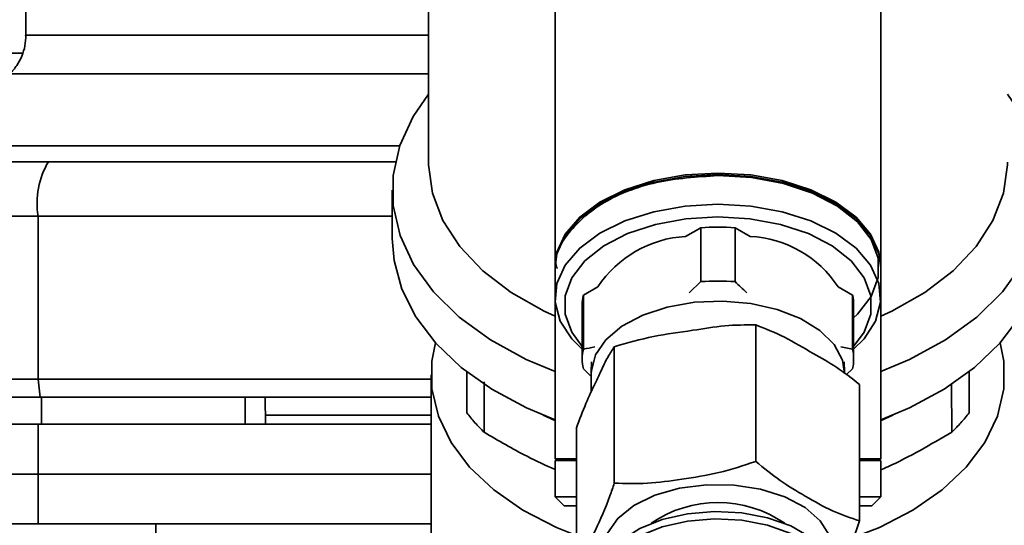
# Paper-space layout 'Blatt2' of a CAD drawing. Units: millimetres. Extents: x 0 to 5940, y 0 to 4200.
# Drawn here: x 1116 to 1171, y 829 to 857 of the extents above; entities that cross this region are included whole.
import ezdxf

# ---------------------------------------------------------------- set-up
doc = ezdxf.new("R2010")
doc.units = ezdxf.units.MM
doc.layers.add('1', color=7, linetype='Continuous')
doc.styles.add('SLDTEXTSTYLE0', font='TXT', dxfattribs={"width": 0.605})
doc.dimstyles.new('SLDDIMSTYLE0', dxfattribs={"dimtxt": 35, "dimasz": 25, "dimexe": 0, "dimexo": 0.0625, "dimgap": 8.75, "dimtad": 1, "dimdec": 1, "dimrnd": 1e-09, "dimzin": 4, "dimdsep": 46, "dimtxsty": 'SLDTEXTSTYLE0', "dimsah": 1, "dimcen": 0.09, "dimadec": 0, "dimazin": 1, "dimtfac": 1, "dimtdec": 1, "dimtofl": 0, "dimtmove": 0, "dimatfit": 3, "dimfxl": 1, "dimfrac": 2, "dimtolj": 1, "dimtzin": 12, "dimarcsym": 0})

# ---------------------------------------------------------------- blocks, each defined once
blk = doc.blocks.new('_D_10')
at = {"layer": '1', "ltscale": 10}
for p, q in [((883.003, 1277.709), (228.003, 1277.709)), ((238.003, 1277.709), (238.003, 762.802)), ((1349.787, 762.802), (228.003, 762.802))]:
    blk.add_line(p, q, dxfattribs=at)
for points in [[(238.003, 1277.709), (234.003, 1252.709), (242.003, 1252.709)], [(238.003, 762.802), (242.003, 787.802), (234.003, 787.802)]]:
    blk.add_solid(points, dxfattribs=at)
at = {"layer": '1', "ltscale": 10, "insert": (192.886, 941.384), "char_height": 35, "attachment_point": 1, "rotation": 90, "style": 'SLDTEXTSTYLE0'}
blk.add_mtext('ca. 600', dxfattribs=at)

psp = doc.layouts.new('Blatt2')

# ---------------------------------------------------------------- linework, layer by layer
at = {"color": 7, "linetype": 'Continuous', "lineweight": 35, "ltscale": 10}
for p, q in [((1139.003, 872.471), (1139.003, 848.684)), ((1146.003, 863.618), (1146.003, 842.929)), ((1164.003, 842.929), (1164.003, 863.618)), ((1116.753, 862.948), (1116.753, 855.702)), ((1116.572, 854.709), (1078.003, 854.709)), ((1112.8, 849.588), (1137.407, 849.588)), ((1137.003, 847.152), (1137.003, 844.471)), ((1111.085, 845.709), (1117.43, 845.709)), ((1117.43, 845.709), (1117.43, 836.709)), ((1117.43, 845.709), (1137.003, 845.709)), ((1154.053, 845.066), (1153.215, 844.586)), ((1154.053, 842.09), (1154.053, 845.066)), ((1155.954, 845.066), (1155.954, 842.09)), ((1156.792, 844.586), (1155.954, 845.066)), ((1146.003, 842.847), (1146.003, 841.209)), ((1164.003, 841.209), (1164.003, 842.847)), ((1153.411, 841.477), (1154.053, 842.09)), ((1148.36, 841.802), (1147.564, 841.345)), ((1162.443, 841.345), (1161.646, 841.802)), ((1146.003, 841.209), (1146.003, 832.309)), ((1147.564, 838.368), (1147.564, 841.345)), ((1162.443, 838.368), (1162.443, 841.345)), ((1164.003, 832.309), (1164.003, 841.209)), ((1147.503, 840.799), (1147.503, 837.823)), ((1162.503, 837.823), (1162.503, 840.799)), ((1157.1, 839.698), (1157.1, 832.157)), ((1149.276, 838.495), (1149.276, 830.955)), ((1161.801, 838.491), (1162.443, 838.368)), ((1148.023, 837.651), (1148.005, 837.081)), ((1162.002, 837.081), (1161.984, 837.651)), ((1141.121, 837.106), (1141.121, 834.842)), ((1148.003, 836.857), (1147.564, 837.277)), ((1162.443, 837.277), (1162.103, 836.952)), ((1168.886, 834.842), (1168.886, 837.106)), ((1117.43, 836.709), (1111.085, 836.709)), ((1117.43, 836.709), (1139.153, 836.709)), ((1117.43, 836.709), (1117.539, 835.709)), ((1139.153, 836.933), (1139.153, 817.399)), ((1142.077, 833.772), (1142.087, 836.562)), ((1148.003, 837.008), (1148.003, 836.005)), ((1162.827, 836.412), (1162.827, 828.872)), ((1167.921, 836.413), (1167.93, 833.772)), ((1111.652, 835.709), (1117.539, 835.709)), ((1117.539, 835.709), (1139.153, 835.709)), ((1117.618, 834.209), (1117.623, 835.709)), ((1128.871, 834.209), (1128.875, 835.709)), ((1130.003, 834.209), (1129.977, 835.709)), ((1139.153, 834.709), (1129.995, 834.709)), ((1111.132, 834.209), (1117.439, 834.209)), ((1117.439, 834.209), (1117.43, 831.459)), ((1117.439, 834.209), (1139.153, 834.209)), ((1147.179, 834.007), (1147.179, 826.467)), ((1146.003, 832.309), (1146.103, 832.209)), ((1146.003, 832.309), (1147.179, 832.309)), ((1146.003, 832.209), (1146.003, 830.209)), ((1147.179, 832.209), (1146.003, 832.209)), ((1162.827, 832.309), (1164.003, 832.309)), ((1164.003, 832.209), (1162.827, 832.209)), ((1163.903, 832.209), (1164.003, 832.309)), ((1164.003, 830.209), (1164.003, 832.209)), ((1111.085, 831.459), (1117.43, 831.459)), ((1117.43, 831.459), (1117.439, 828.709)), ((1117.43, 831.459), (1139.153, 831.459)), ((1146.003, 830.209), (1146.503, 829.709)), ((1146.003, 830.209), (1147.179, 830.209)), ((1162.827, 830.209), (1164.003, 830.209)), ((1163.503, 829.709), (1164.003, 830.209)), ((1146.503, 829.709), (1147.179, 829.709)), ((1162.827, 829.709), (1163.503, 829.709)), ((1117.439, 828.709), (1111.132, 828.709)), ((1117.439, 828.709), (1139.153, 828.709)), ((1123.941, 823.209), (1123.941, 828.709))]:
    psp.add_line(p, q, dxfattribs=at)
at = {"color": 7, "linetype": 'Continuous', "lineweight": 35, "ltscale": 10, "flags": 128}
for points in [[(1139.003, 852.453), (1138.151, 851.218), (1137.416, 849.615), (1137.047, 847.961), (1137.053, 846.291), (1137.434, 844.638), (1138.18, 843.038), (1139.277, 841.523), (1140.703, 840.126), (1142.426, 838.875), (1144.411, 837.797), (1146.003, 837.132)], [(1164.003, 837.132), (1165.595, 837.797), (1167.581, 838.875), (1169.304, 840.126), (1170.73, 841.523), (1171.827, 843.038), (1172.573, 844.638), (1172.953, 846.291), (1172.959, 847.961), (1172.591, 849.615), (1171.856, 851.218), (1171.003, 852.453)], [(1139.003, 848.684), (1139.005, 848.545), (1139.223, 846.987), (1139.805, 845.469), (1140.739, 844.025), (1142.003, 842.689), (1143.567, 841.492), (1145.396, 840.46), (1146.003, 840.181)], [(1164.003, 840.181), (1164.611, 840.46), (1166.44, 841.492), (1168.004, 842.689), (1169.268, 844.025), (1170.201, 845.469), (1170.784, 846.987), (1171.002, 848.545), (1171.003, 848.684)], [(1155.003, 848.009), (1153.192, 847.904), (1151.454, 847.591), (1149.862, 847.084), (1148.48, 846.404), (1147.366, 845.578), (1146.564, 844.64), (1146.107, 843.629), (1146.003, 842.847)], [(1146.006, 842.81), (1146.107, 843.711), (1146.564, 844.722), (1147.366, 845.66), (1148.48, 846.486), (1149.862, 847.166), (1151.454, 847.673), (1153.192, 847.986), (1155.003, 848.091)], [(1155.003, 848.091), (1156.815, 847.986), (1158.553, 847.673), (1160.145, 847.166), (1161.527, 846.486), (1162.641, 845.66), (1163.443, 844.722), (1163.9, 843.711), (1164.003, 842.929)], [(1164.003, 842.847), (1163.9, 843.629), (1163.443, 844.64), (1162.641, 845.578), (1161.527, 846.404), (1160.145, 847.084), (1158.553, 847.591), (1156.815, 847.904), (1155.003, 848.009)], [(1155.003, 847.952), (1156.854, 847.841), (1158.623, 847.511), (1160.235, 846.977), (1161.617, 846.263), (1162.711, 845.4), (1163.468, 844.425), (1163.855, 843.381), (1163.855, 842.314), (1163.468, 841.27), (1162.711, 840.295), (1162.503, 840.099)], [(1147.503, 838.355), (1146.923, 838.936), (1146.291, 839.915), (1146.015, 840.947), (1146.107, 841.991), (1146.564, 843.002), (1147.366, 843.94), (1148.48, 844.766), (1149.862, 845.446), (1151.454, 845.953), (1153.192, 846.265), (1155.003, 846.371)], [(1155.003, 846.371), (1156.815, 846.265), (1158.553, 845.953), (1160.145, 845.446), (1161.527, 844.766), (1162.641, 843.94), (1163.443, 843.002), (1163.9, 841.991), (1163.992, 840.947), (1163.716, 839.915), (1163.084, 838.936), (1162.503, 838.355)], [(1147.503, 838.505), (1146.919, 839.293), (1146.55, 840.29), (1146.55, 841.309), (1146.919, 842.306), (1147.642, 843.237), (1148.687, 844.062), (1150.007, 844.744), (1151.546, 845.253), (1153.236, 845.568), (1155.003, 845.675), (1156.771, 845.568), (1158.461, 845.253), (1160, 844.744), (1161.32, 844.062), (1162.365, 843.237), (1163.087, 842.306), (1163.457, 841.309), (1163.457, 840.29), (1163.087, 839.293), (1162.503, 838.505)], [(1137.003, 844.471), (1137.102, 843.262), (1137.538, 841.672), (1138.314, 840.137), (1139.415, 838.686), (1140.819, 837.348), (1142.5, 836.148), (1144.423, 835.111), (1146.003, 834.451)], [(1164.003, 834.451), (1165.584, 835.111), (1167.507, 836.148), (1169.188, 837.348), (1170.592, 838.686), (1171.693, 840.137), (1172.469, 841.672), (1172.905, 843.262), (1173.003, 844.471)], [(1148.003, 837.008), (1148.008, 837.158), (1148.242, 838.047), (1148.815, 838.884), (1149.698, 839.627), (1150.847, 840.238), (1152.204, 840.688), (1153.702, 840.953), (1155.265, 841.02), (1156.815, 840.886), (1158.274, 840.558), (1159.569, 840.051), (1160.636, 839.392), (1161.419, 838.613), (1161.881, 837.754), (1162.003, 837.008)], [(1147.179, 828.073), (1146.075, 828.515), (1144.223, 829.465), (1142.611, 830.581), (1141.277, 831.839), (1140.249, 833.211), (1139.551, 834.666), (1139.198, 836.172), (1139.198, 837.695), (1139.396, 838.708)], [(1170.611, 838.708), (1170.809, 837.695), (1170.809, 836.172), (1170.456, 834.666), (1169.758, 833.211), (1168.73, 831.839), (1167.395, 830.581), (1165.784, 829.465), (1163.932, 828.515), (1162.536, 827.969)], [(1145.347, 834.707), (1145.99, 834.41), (1146.003, 834.404)], [(1164.003, 834.404), (1164.017, 834.41), (1164.665, 834.709)], [(1148.757, 826.7), (1148.682, 827.333), (1148.897, 828.198), (1149.466, 829.009), (1150.356, 829.719), (1151.517, 830.285), (1152.881, 830.676), (1154.368, 830.868), (1155.892, 830.85), (1157.364, 830.624), (1158.699, 830.202), (1159.819, 829.609), (1160.66, 828.88), (1161.171, 828.057), (1161.324, 827.187), (1161.25, 826.7)], [(1148.503, 825.669), (1148.572, 826.209), (1148.963, 827.045), (1149.679, 827.807), (1150.682, 828.454), (1151.919, 828.95), (1153.321, 829.27), (1154.814, 829.395), (1156.318, 829.32), (1157.75, 829.047), (1159.035, 828.593), (1160.102, 827.981), (1160.894, 827.244), (1161.369, 826.422), (1161.503, 825.669)], [(1148.543, 824.849), (1148.528, 824.934), (1148.572, 825.799), (1148.963, 826.635), (1149.679, 827.397), (1150.682, 828.044), (1151.919, 828.541), (1153.321, 828.86), (1154.814, 828.986), (1156.318, 828.91), (1157.75, 828.638), (1159.035, 828.183), (1160.102, 827.571), (1160.894, 826.835), (1161.369, 826.013), (1161.501, 825.151), (1161.464, 824.849)]]:
    psp.add_lwpolyline(points, dxfattribs=at)
at = {"color": 7, "linetype": 'Continuous', "lineweight": 35, "ltscale": 100}
for centre, radius, start, end in [((1121.824, 846.432), 4.454, 149.2577, 189.345), ((1155.003, 832.067), 13.035, 85.8167, 94.1833), ((1153.561, 838.358), 6.237, 93.1805, 146.4947), ((1156.481, 838.42), 6.174, 33.2096, 87.1153), ((1155.003, 829.09), 13.035, 85.8167, 94.1833), ((1150.007, 840.798), 2.504, 167.377, 179.9593), ((1160, 840.798), 2.504, 0.0407, 12.623), ((1149.995, 837.823), 2.491, 167.3534, 192.6466), ((1160.012, 837.823), 2.491, 347.3534, 12.6466), ((1155.003, 823.415), 6.476, 55.2823, 124.7177)]:
    psp.add_arc(centre, radius, start, end, dxfattribs=at)
at = {"color": 7, "linetype": 'Continuous', "lineweight": 35, "ltscale": 10}
for points, knots in [([(1116.753, 855.702), (1116.743, 855.507), (1116.721, 855.114), (1116.541, 854.547), (1116.267, 854.019), (1116.005, 853.726), (1115.875, 853.58)], [0, 0, 0, 0, 0.2475748, 0.4999999, 0.7524251, 1, 1, 1, 1]), ([(1116.754, 855.702), (1116.753, 855.702), (1116.644, 855.702), (1117.023, 855.702), (1117.938, 855.702), (1119.568, 855.702), (1121.782, 855.702), (1124.572, 855.702), (1127.877, 855.702), (1131.658, 855.702), (1135.381, 855.702), (1137.949, 855.702), (1139.003, 855.702)], [0, 0, 0, 0, 0.000025, 0.115012, 0.229999, 0.344987, 0.459974, 0.574961, 0.689948, 0.804936, 0.919923, 1, 1, 1, 1]), ([(1115.875, 853.58), (1115.939, 853.58), (1116.069, 853.58), (1117.108, 853.58), (1118.748, 853.58), (1121.021, 853.58), (1123.872, 853.58), (1127.255, 853.58), (1131.121, 853.58), (1135.046, 853.58), (1137.8, 853.58), (1139.003, 853.58)], [0, 0, 0, 0, 0.113941, 0.2278821, 0.3418231, 0.4557641, 0.5697051, 0.6836462, 0.7975872, 0.9115282, 1, 1, 1, 1]), ([(1114.031, 848.709), (1114.188, 848.709), (1114.509, 848.709), (1115.818, 848.709), (1117.184, 848.709), (1117.996, 848.709)], [0, 0, 0, 0, 0.278154, 0.570521, 1, 1, 1, 1]), ([(1137.205, 848.709), (1134.844, 848.709), (1128.395, 848.709), (1122.031, 848.709), (1117.996, 848.709)], [0, 0, 0, 0, 0.366, 1, 1, 1, 1]), ([(1146.115, 842.814), (1146.111, 842.825), (1145.878, 843.487), (1146.668, 844.862), (1148.519, 846.539), (1151.516, 847.722), (1153.841, 847.876), (1155.003, 847.952)], [0, 0, 0, 0, 0.004261, 0.253196, 0.502131, 0.751065, 1, 1, 1, 1]), ([(1155.954, 842.09), (1156.164, 841.883), (1156.376, 841.673), (1156.593, 841.479), (1156.596, 841.477)], [0, 0, 0, 0, 0.986635, 1, 1, 1, 1]), ([(1157.1, 839.698), (1156.53, 839.699), (1155.375, 839.7), (1153.478, 839.364), (1151.432, 839.117), (1149.996, 838.703), (1149.276, 838.495)], [0, 0, 0, 0, 0.2204452, 0.446732, 0.7222764, 1, 1, 1, 1]), ([(1162.827, 836.412), (1162.41, 836.74), (1161.565, 837.404), (1160.176, 838.156), (1158.678, 839.083), (1157.627, 839.492), (1157.1, 839.698)], [0, 0, 0, 0, 0.220445, 0.446732, 0.722276, 1, 1, 1, 1]), ([(1149.276, 838.495), (1149.154, 838.313), (1148.908, 837.943), (1148.556, 837.194), (1148.154, 836.331), (1147.701, 835.402), (1147.354, 834.474), (1147.179, 834.007)], [0, 0, 0, 0, 0.176108, 0.35645, 0.500148, 0.748947, 1, 1, 1, 1]), ([(1147.564, 838.368), (1147.773, 838.401), (1147.986, 838.435), (1148.203, 838.491), (1148.206, 838.491)], [0, 0, 0, 0, 0.9866352, 1, 1, 1, 1]), ([(1128.875, 835.709), (1126.767, 835.709), (1123.004, 835.709), (1119.268, 835.709), (1117.623, 835.709)], [0, 0, 0, 0, 0.559996, 1, 1, 1, 1]), ([(1141.121, 834.842), (1141.267, 834.659), (1141.56, 834.293), (1141.904, 833.946), (1142.077, 833.772)], [0, 0, 0, 0, 0.49904, 1, 1, 1, 1]), ([(1167.93, 833.772), (1168.102, 833.945), (1168.446, 834.292), (1168.739, 834.659), (1168.886, 834.842)], [0, 0, 0, 0, 0.49904, 1, 1, 1, 1]), ([(1146.003, 831.708), (1145.484, 831.944), (1144.159, 832.548), (1142.864, 833.309), (1142.077, 833.772)], [0, 0, 0, 0, 0.391645, 1, 1, 1, 1]), ([(1167.93, 833.772), (1167.346, 833.433), (1166.176, 832.754), (1164.861, 832.062), (1164.131, 831.748), (1164.003, 831.693)], [0, 0, 0, 0, 0.450829, 0.903671, 1, 1, 1, 1]), ([(1146.104, 832.209), (1146.104, 832.209), (1145.878, 832.209), (1146.241, 832.209), (1147.042, 832.209), (1147.179, 832.209)], [0, 0, 0, 0, 0.000128, 0.828818, 1, 1, 1, 1]), ([(1149.276, 830.955), (1149.882, 830.936), (1151.111, 830.899), (1153.052, 831.182), (1155.069, 831.487), (1156.419, 831.933), (1157.1, 832.157)], [0, 0, 0, 0, 0.235328, 0.476818, 0.736465, 1, 1, 1, 1]), ([(1157.1, 832.157), (1157.544, 831.791), (1158.443, 831.049), (1159.865, 830.218), (1161.341, 829.367), (1162.329, 829.038), (1162.827, 828.872)], [0, 0, 0, 0, 0.235328, 0.476818, 0.736465, 1, 1, 1, 1]), ([(1162.827, 832.209), (1162.968, 832.209), (1163.787, 832.209), (1163.85, 832.209), (1163.903, 832.209)], [0, 0, 0, 0, 0.171225, 1, 1, 1, 1]), ([(1147.179, 826.467), (1147.229, 826.53), (1147.569, 826.964), (1148.197, 828.284), (1148.854, 829.711), (1149.196, 830.719), (1149.276, 830.955)], [0, 0, 0, 0, 0.072828, 0.499865, 0.883122, 1, 1, 1, 1]), ([(1162.827, 828.872), (1162.778, 828.723), (1162.438, 827.705), (1161.978, 826.643), (1161.579, 825.886), (1161.479, 825.697)], [0, 0, 0, 0, 0.113356, 0.778041, 1, 1, 1, 1])]:
    psp.add_open_spline(points, degree=3, knots=knots, dxfattribs=at)

# ---------------------------------------------------------------- dimensions: what is measured, and where the dimension line sits
at = {"layer": '1', "ltscale": 10}
dim = psp.add_linear_dim(base=(238.003, 762.802), p1=(893.003, 1277.709), p2=(1359.787, 762.802), angle=90, dimstyle='SLDDIMSTYLE0', dxfattribs=at)
dim.commit()
dim.dimension.update_dxf_attribs({"geometry": '_D_10', "text_midpoint": (238.003, 1020.255), "dimtype": 160})

doc.saveas('drawing.dxf')
